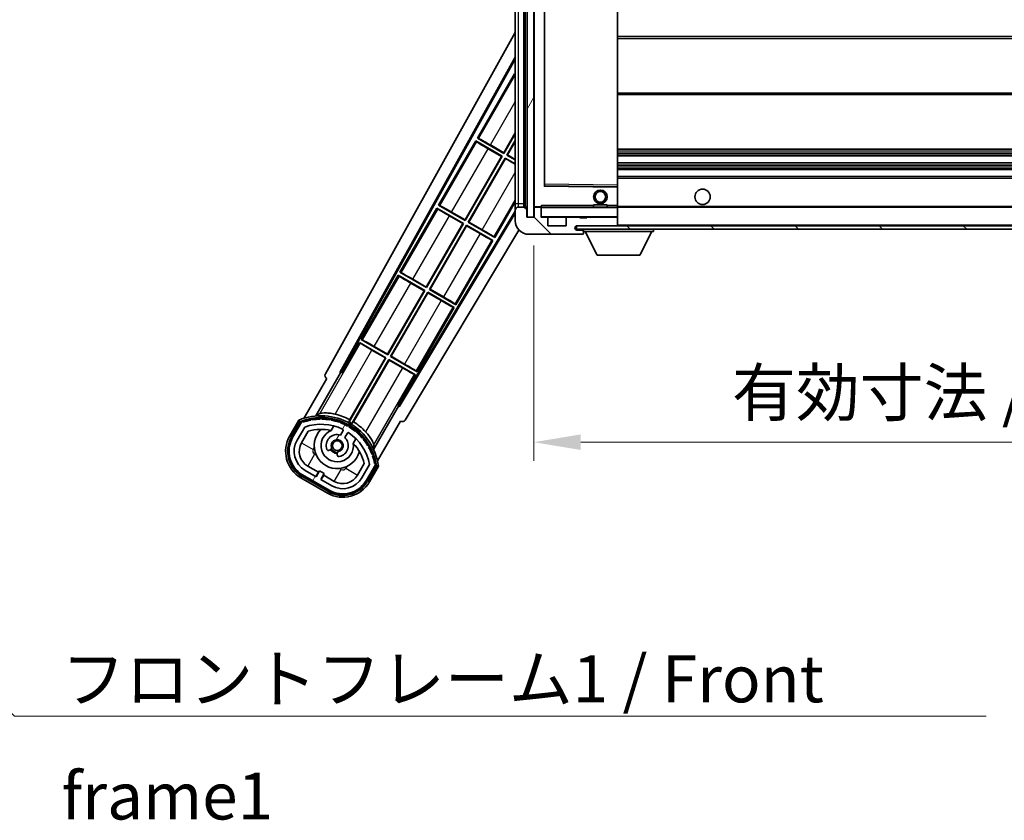
# Model space of a CAD drawing. Units: millimetres. Extents: x 0 to 10823, y 0 to 1686.
# Drawn here: x 3438 to 3727, y 936 to 1170 of the extents above; entities that cross this region are included whole.
import ezdxf

# ---------------------------------------------------------------- set-up
doc = ezdxf.new("R2010")
doc.units = ezdxf.units.MM
doc.header["$LTSCALE"] = 6
doc.layers.get('Defpoints').update_dxf_attribs({"lineweight": 25})
for name, color, linetype, lineweight in [('Dimension (ISO)', 7, 'Continuous', 18), ('Hatch (ISO)', 1, 'Continuous', 18), ('Symbol (ISO)', 7, 'Continuous', 18), ('Visible (ISO)', 7, 'Continuous', 35), ('Visible Narrow (ISO)', 7, 'Continuous', 25)]:
    doc.layers.add(name, color=color, linetype=linetype, lineweight=lineweight)
doc.styles.add('Note Text (TK)', font='txt')
doc.dimstyles.new('Default - Method 1b (TK)', dxfattribs={"dimscale": 6, "dimtxt": 2.5, "dimasz": 2.5, "dimexe": 1, "dimexo": 1.5, "dimgap": 1, "dimtad": 1, "dimtoh": 1, "dimrnd": 1e-08, "dimdsep": 46, "dimtxsty": 'Note Text (TK)', "dimcen": 0.09, "dimdle": 5, "dimclrd": 100, "dimclre": 100, "dimclrt": 7, "dimadec": 1, "dimazin": 1, "dimtfac": 1, "dimtmove": 0, "dimatfit": 3, "dimfxl": 1, "dimtolj": 1, "dimlwd": -1, "dimlwe": -1, "dimarcsym": 0})
doc.dimstyles.new('Default - Method 1b (TK)$7', dxfattribs={"dimscale": 6, "dimtxt": 2.5, "dimasz": 2.5, "dimexe": 1, "dimexo": 1.5, "dimgap": 1, "dimtad": 1, "dimtoh": 1, "dimrnd": 1e-08, "dimdsep": 46, "dimtxsty": 'Note Text (TK)', "dimcen": 0.09, "dimdle": 5, "dimclrd": 100, "dimclre": 100, "dimclrt": 7, "dimadec": 1, "dimazin": 1, "dimtfac": 1, "dimtmove": 0, "dimatfit": 3, "dimfxl": 1, "dimtolj": 1, "dimlwd": -1, "dimlwe": -1, "dimarcsym": 0})
pattern_1 = [(135.0002, (2276.25, -44), (-12.3478, -12.3479), [])]
pattern_2 = [(60, (2276.25, -44), (-15.12297, 8.73126), [])]

# ---------------------------------------------------------------- blocks, each defined once
blk = doc.blocks.new('*D73')
at = {"layer": 'Defpoints', "color": 0}
for p in [(3589.34, 1112.46), (3914.34, 1112.56), (3914.34, 1046.46)]:
    blk.add_point(p, dxfattribs=at)
at = {"layer": 'Dimension (ISO)', "color": 100}
for p, q in [((3589.34, 1104.21), (3589.34, 1040.96)), ((3914.34, 1104.31), (3914.34, 1040.96)), ((3603.09, 1046.46), (3900.59, 1046.46))]:
    blk.add_line(p, q, dxfattribs=at)
for points in [[(3603.09, 1048.75), (3603.09, 1044.17), (3589.34, 1046.46)], [(3900.59, 1048.75), (3900.59, 1044.17), (3914.34, 1046.46)]]:
    blk.add_solid(points, dxfattribs=at)
at = {"layer": 'Dimension (ISO)', "color": 7, "insert": (3647.47, 1061.02), "char_height": 13.75, "attachment_point": 4, "style": 'Note Text (TK)'}
blk.add_mtext('\\A1;\\fＭＳ Ｐゴシック|b0|i0;\\H13.7500;有効寸法 / Max dim. 325', dxfattribs=at)

msp = doc.modelspace()

# ---------------------------------------------------------------- hatches: boundary and pattern name
at = {"layer": 'Hatch (ISO)'}
h = msp.add_hatch(dxfattribs=at)
h.set_pattern_fill('ANSI31', color=256, scale=139.7, angle=14.999978, style=0)
h.set_pattern_definition(pattern_2)
h.paths.add_polyline_path([(3589.3441, 1301.4578), (3587.3441, 1301.4578), (3587.3441, 1112.4578), (3589.3441, 1112.4578)])
h = msp.add_hatch(dxfattribs=at)
h.set_pattern_fill('ANSI31', color=256, scale=139.7, angle=90.00021, style=0)
h.set_pattern_definition(pattern_1)
edge = h.paths.add_edge_path()
edge.add_line((3916.3441, 1114.7078), (3921.3441, 1114.7078))
edge.add_ellipse((3921.3441, 1114.2078), major_axis=(0, 0.5), ratio=1, start_angle=270, end_angle=360, ccw=False)
edge.add_line((3921.8441, 1114.2078), (3921.8441, 1110.4578))
edge.add_ellipse((3921.3441, 1110.4578), major_axis=(0.5, 0), ratio=1, start_angle=270, end_angle=360, ccw=False)
edge.add_line((3921.3441, 1109.9578), (3920.8441, 1109.9578))
edge.add_line((3920.8441, 1109.9578), (3914.2441, 1109.9578))
edge.add_line((3914.2441, 1109.9578), (3907.7441, 1109.9578))
edge.add_line((3907.7441, 1109.9578), (3901.8441, 1109.9578))
edge.add_line((3901.8441, 1109.9578), (3613.5441, 1109.9578))
edge.add_line((3613.5441, 1109.9578), (3601.9691, 1109.9578))
edge.add_line((3601.9691, 1109.9578), (3601.8441, 1109.9578))
edge.add_line((3601.8441, 1109.9578), (3601.8441, 1109.9452))
edge.add_line((3601.8441, 1109.9452), (3601.8441, 1108.9578))
edge.add_line((3601.8441, 1108.9578), (3921.3441, 1108.9578))
edge.add_ellipse((3921.3441, 1110.4578), major_axis=(0, -1.5), ratio=1, start_angle=0, end_angle=90)
edge.add_line((3922.8441, 1110.4578), (3922.8441, 1114.2078))
edge.add_ellipse((3921.3441, 1114.2078), major_axis=(1.5, 0), ratio=1, start_angle=0, end_angle=90)
edge.add_line((3921.3441, 1115.7078), (3916.3441, 1115.7078))
edge.add_line((3916.3441, 1115.7078), (3916.3441, 1114.7078))
h = msp.add_hatch(dxfattribs=at)
h.set_pattern_fill('ANSI31', color=256, scale=139.7, angle=90.00021, style=0)
h.set_pattern_definition(pattern_1)
edge = h.paths.add_edge_path()
edge.add_ellipse((3591.1441, 1115.1578), major_axis=(0.3, 0), ratio=1, start_angle=0, end_angle=90)
edge.add_line((3591.1441, 1115.4578), (3589.7441, 1115.4578))
edge.add_ellipse((3589.7441, 1115.1578), major_axis=(0, 0.3), ratio=1, start_angle=0, end_angle=90)
edge.add_line((3589.4441, 1115.1578), (3589.4441, 1112.4578))
edge.add_line((3589.4441, 1112.4578), (3589.3441, 1112.4578))
edge.add_line((3589.3441, 1112.4578), (3587.3441, 1112.4578))
edge.add_line((3587.3441, 1112.4578), (3587.2441, 1112.4578))
edge.add_line((3587.2441, 1112.4578), (3587.2441, 1115.1578))
edge.add_ellipse((3586.9441, 1115.1578), major_axis=(0.3, 0), ratio=1, start_angle=0, end_angle=90)
edge.add_line((3586.9441, 1115.4578), (3584.8441, 1115.4578))
edge.add_ellipse((3584.8441, 1114.4578), major_axis=(0, 1), ratio=1, start_angle=0, end_angle=90)
edge.add_line((3583.8441, 1114.4578), (3583.8441, 1111.4578))
edge.add_ellipse((3587.8441, 1111.4578), major_axis=(-4, 0), ratio=1, start_angle=0, end_angle=90)
edge.add_line((3587.8441, 1107.4578), (3603.5441, 1107.4578))
edge.add_ellipse((3603.5441, 1107.7578), major_axis=(0, -0.3), ratio=1, start_angle=0, end_angle=90)
edge.add_line((3603.8441, 1107.7578), (3603.8441, 1108.2078))
edge.add_ellipse((3603.3441, 1108.2078), major_axis=(0.5, 0), ratio=1, start_angle=0, end_angle=90)
edge.add_line((3603.3441, 1108.7078), (3601.9691, 1108.7078))
edge.add_ellipse((3601.9691, 1109.3328), major_axis=(0, -0.625), ratio=1, start_angle=191.536959, end_angle=360, ccw=False)
edge.add_ellipse((3601.9691, 1109.3328), major_axis=(-0.125, 0.6124), ratio=1, start_angle=348.463041, end_angle=360, ccw=False)
edge.add_line((3601.9691, 1109.9578), (3613.5441, 1109.9578))
edge.add_ellipse((3613.5441, 1110.2578), major_axis=(0, -0.3), ratio=1, start_angle=0, end_angle=90)
edge.add_line((3613.8441, 1110.2578), (3613.8441, 1112.1578))
edge.add_ellipse((3613.5441, 1112.1578), major_axis=(0.3, 0), ratio=1, start_angle=0, end_angle=90)
edge.add_line((3613.5441, 1112.4578), (3604.8441, 1112.4578))
edge.add_line((3604.8441, 1112.4578), (3604.8441, 1112.2578))
edge.add_line((3604.8441, 1112.2578), (3602.8441, 1112.2578))
edge.add_line((3602.8441, 1112.2578), (3602.8441, 1112.4578))
edge.add_line((3602.8441, 1112.4578), (3599.1441, 1112.4578))
edge.add_ellipse((3599.1441, 1112.1578), major_axis=(0, 0.3), ratio=1, start_angle=0, end_angle=90)
edge.add_line((3598.8441, 1112.1578), (3598.8441, 1109.9578))
edge.add_line((3598.8441, 1109.9578), (3593.4441, 1109.9578))
edge.add_line((3593.4441, 1109.9578), (3593.4441, 1112.1578))
edge.add_ellipse((3593.1441, 1112.1578), major_axis=(0.3, 0), ratio=1, start_angle=0, end_angle=90)
edge.add_line((3593.1441, 1112.4578), (3591.4441, 1112.4578))
edge.add_line((3591.4441, 1112.4578), (3591.4441, 1115.1578))
h = msp.add_hatch(dxfattribs=at)
h.set_pattern_fill('ANSI31', color=256, scale=139.7, angle=14.999978, style=0)
h.set_pattern_definition(pattern_2)
edge = h.paths.add_edge_path()
edge.add_ellipse((3521.3549, 1052.2534), major_axis=(0.2167, 0.0771), ratio=1, start_angle=0, end_angle=138.033033)
edge.add_line((3521.1423, 1052.3409), (3518.5188, 1047.7969))
edge.add_ellipse((3525.447, 1043.7969), major_axis=(-6.9282, 4), ratio=1, start_angle=0, end_angle=90)
edge.add_line((3521.447, 1036.8687), (3529.2412, 1032.3687))
edge.add_ellipse((3533.2412, 1039.2969), major_axis=(-4, -6.9282), ratio=1, start_angle=0, end_angle=90)
edge.add_line((3540.1694, 1035.2969), (3542.7929, 1039.8409))
edge.add_ellipse((3542.6107, 1039.9813), major_axis=(0.1822, -0.1404), ratio=1, start_angle=0, end_angle=138.033033)
edge.add_ellipse((3526.8341, 1037.1995), major_axis=(15.7351, 3.0081), ratio=1, start_angle=0, end_angle=8.354789)
edge.add_ellipse((3541.888, 1042.6787), major_axis=(0.0771, -0.2167), ratio=1, start_angle=0, end_angle=180.822606)
edge.add_ellipse((3526.8341, 1037.1995), major_axis=(14.9737, 5.6947), ratio=1, start_angle=0, end_angle=8.354789)
edge.add_ellipse((3540.7078, 1045.2095), major_axis=(0.1136, -0.2), ratio=1, start_angle=0, end_angle=180.822606)
edge.add_ellipse((3526.8341, 1037.1995), major_axis=(13.7573, 8.2084), ratio=1, start_angle=0, end_angle=8.354789)
edge.add_ellipse((3539.1061, 1047.497), major_axis=(0.1466, -0.1772), ratio=1, start_angle=0, end_angle=180.822606)
edge.add_ellipse((3526.8341, 1037.1995), major_axis=(12.1229, 10.4726), ratio=1, start_angle=0, end_angle=8.354789)
edge.add_ellipse((3537.1316, 1049.4715), major_axis=(0.1751, -0.1491), ratio=1, start_angle=0, end_angle=180.822606)
edge.add_ellipse((3526.8341, 1037.1995), major_axis=(10.1202, 12.4186), ratio=1, start_angle=0, end_angle=8.354789)
edge.add_ellipse((3534.8441, 1051.0732), major_axis=(0.1984, -0.1164), ratio=1, start_angle=0, end_angle=180.822606)
edge.add_ellipse((3526.8341, 1037.1995), major_axis=(7.81, 13.9873), ratio=1, start_angle=0, end_angle=8.354789)
edge.add_ellipse((3532.3133, 1052.2534), major_axis=(0.2156, -0.0802), ratio=1, start_angle=0, end_angle=180.822606)
edge.add_ellipse((3526.8341, 1037.1995), major_axis=(5.2625, 15.131), ratio=1, start_angle=0, end_angle=8.354789)
edge.add_ellipse((3529.6159, 1052.9761), major_axis=(0.2262, -0.0416), ratio=1, start_angle=0, end_angle=180.822606)
edge.add_ellipse((3526.8341, 1037.1995), major_axis=(2.5551, 15.8149), ratio=1, start_angle=0, end_angle=8.354789)
edge.add_ellipse((3526.8341, 1053.2195), major_axis=(0.23, -0.0017), ratio=1, start_angle=0, end_angle=180.822606)
edge.add_ellipse((3526.8341, 1037.1995), major_axis=(-0.23, 16.0183), ratio=1, start_angle=0, end_angle=8.354789)
edge.add_ellipse((3524.0523, 1052.9761), major_axis=(0.2268, 0.0383), ratio=1, start_angle=0, end_angle=180.822606)
edge.add_ellipse((3526.8341, 1037.1995), major_axis=(-3.0081, 15.7351), ratio=1, start_angle=0, end_angle=8.354789)
edge = h.paths.add_edge_path(flags=0)
edge.add_line((3541.0993, 1039.9076), (3538.8704, 1036.0469))
edge.add_ellipse((3533.2412, 1039.2969), major_axis=(5.6292, -3.25), ratio=1, start_angle=270, end_angle=360, ccw=False)
edge.add_line((3529.9912, 1033.6678), (3526.7436, 1035.5428))
edge.add_line((3526.7436, 1035.5428), (3527.7436, 1037.2748))
edge.add_line((3527.7436, 1037.2748), (3526.4446, 1038.0248))
edge.add_line((3526.4446, 1038.0248), (3525.4446, 1036.2928))
edge.add_line((3525.4446, 1036.2928), (3522.197, 1038.1678))
edge.add_ellipse((3525.447, 1043.7969), major_axis=(-3.25, -5.6292), ratio=1, start_angle=270, end_angle=360, ccw=False)
edge.add_line((3519.8178, 1047.0469), (3522.0468, 1050.9076))
edge.add_ellipse((3526.8341, 1037.1995), major_axis=(-4.7873, 13.7081), ratio=1, start_angle=314.767469, end_angle=360, ccw=False)
edge.add_ellipse((3533.0855, 1050.0273), major_axis=(0.1095, 0.2247), ratio=1, start_angle=265.981585, end_angle=360, ccw=False)
edge.add_line((3533.302, 1049.9023), (3532.5257, 1048.5577))
edge.add_ellipse((3531.5941, 1045.4441), major_axis=(0.9316, 3.1136), ratio=1, start_angle=0, end_angle=126.181955)
edge.add_ellipse((3529.0022, 1044.525), major_axis=(-0.4712, -0.1671), ratio=1, start_angle=0, end_angle=100.475682)
edge.add_line((3529.2522, 1044.092), (3529.6943, 1044.3472))
edge.add_ellipse((3529.4443, 1044.7802), major_axis=(0.25, -0.433), ratio=1, start_angle=0, end_angle=77.160412)
edge.add_ellipse((3531.5941, 1045.4441), major_axis=(-1.6721, -0.5163), ratio=1, start_angle=85.679177, end_angle=360, ccw=False)
edge.add_ellipse((3532.0941, 1043.2503), major_axis=(-0.1111, 0.4875), ratio=1, start_angle=0, end_angle=77.160412)
edge.add_line((3531.5941, 1043.2503), (3531.5941, 1042.7399))
edge.add_ellipse((3532.0941, 1042.7399), major_axis=(-0.5, 0), ratio=1, start_angle=0, end_angle=100.475682)
edge.add_ellipse((3531.5941, 1045.4441), major_axis=(0.5909, -3.1958), ratio=1, start_angle=0, end_angle=126.181955)
edge.add_line((3533.8248, 1047.8077), (3534.6011, 1049.1523))
edge.add_ellipse((3534.8176, 1049.0273), major_axis=(-0.2165, 0.125), ratio=1, start_angle=265.981585, end_angle=360, ccw=False)
edge.add_ellipse((3526.8341, 1037.1995), major_axis=(8.1233, 12.035), ratio=1, start_angle=314.767469, end_angle=360, ccw=False)

# ---------------------------------------------------------------- linework, layer by layer
at = {"layer": 'Visible (ISO)'}
for p, q in [((3587.3441, 1301.4578), (3587.3441, 1112.4578)), ((3589.3441, 1112.4578), (3589.3441, 1301.4578)), ((3586.3441, 1115.4578), (3586.3441, 1298.4578)), ((3586.6441, 1298.4578), (3586.6441, 1115.4578)), ((3589.4441, 1298.3578), (3589.4441, 1115.5578)), ((3583.8441, 1297.4578), (3583.8441, 1116.4578)), ((3592.4441, 1121.8062), (3592.4441, 1292.1094)), ((3613.8441, 1121.8595), (3613.8441, 1292.0561)), ((3528.1292, 1066.4742), (3583.8441, 1166.6619)), ((3613.8441, 1165.4578), (3914.3441, 1165.4578)), ((3532.3855, 1066.9265), (3583.8441, 1159.4604)), ((3532.7996, 1067.041), (3583.8441, 1158.8304)), ((3583.6169, 1154.5501), (3572.7419, 1135.7141)), ((3583.6169, 1154.5501), (3583.8441, 1154.4189)), ((3583.8441, 1154.3506), (3583.6169, 1154.5501)), ((3613.8441, 1148.4578), (3914.3441, 1148.4578)), ((3580.4882, 1131.3929), (3583.8441, 1137.2055)), ((3583.8441, 1136.9437), (3580.5361, 1131.2141)), ((3572.2419, 1134.848), (3561.3669, 1116.012)), ((3572.2419, 1134.848), (3580.0361, 1130.348)), ((3572.4999, 1134.6215), (3572.2419, 1134.848)), ((3572.7419, 1135.7141), (3573.067, 1135.6039)), ((3580.5361, 1131.2141), (3572.7419, 1135.7141)), ((3576.5498, 1133.6667), (3580.4882, 1131.3929)), ((3581.4021, 1130.7141), (3583.8441, 1134.9437)), ((3583.8441, 1134.6819), (3581.5809, 1130.762)), ((3569.1132, 1111.6908), (3579.8573, 1130.3001)), ((3580.0361, 1130.348), (3569.1611, 1111.512)), ((3579.8573, 1130.3001), (3575.9189, 1132.5739)), ((3579.8573, 1130.3001), (3580.0361, 1130.348)), ((3580.4882, 1131.3929), (3580.5361, 1131.2141)), ((3581.5809, 1130.762), (3581.4021, 1130.7141)), ((3583.8441, 1129.3042), (3581.4021, 1130.7141)), ((3581.5809, 1130.762), (3583.8441, 1129.4554)), ((3613.8441, 1132.4578), (3914.3441, 1132.4578)), ((3613.8441, 1130.4578), (3914.3441, 1130.4578)), ((3570.0271, 1111.012), (3580.9021, 1129.848)), ((3580.95, 1129.6692), (3570.2059, 1111.0599)), ((3580.9021, 1129.848), (3583.8441, 1128.1495)), ((3580.95, 1129.6692), (3580.9021, 1129.848)), ((3583.8441, 1127.9983), (3580.95, 1129.6692)), ((3613.8441, 1128.4578), (3914.3441, 1128.4578)), ((3613.8441, 1126.4578), (3914.3441, 1126.4578)), ((3613.8441, 1124.4578), (3914.3441, 1124.4578)), ((3613.7457, 1121.3594), (3592.5425, 1121.7062)), ((3613.8441, 1121.2594), (3613.8441, 1121.8595)), ((3613.8441, 1115.9578), (3613.8441, 1121.2594)), ((3561.3669, 1116.012), (3561.692, 1115.9018)), ((3569.1611, 1111.512), (3561.3669, 1116.012)), ((3577.8213, 1106.512), (3583.8441, 1116.9437)), ((3583.8441, 1116.4578), (3583.8441, 1114.4578)), ((3591.4441, 1115.6261), (3591.4441, 1115.3578)), ((3606.8441, 1116.1578), (3610.8441, 1116.1578)), ((3606.8441, 1115.4578), (3606.8441, 1116.1578)), ((3610.8441, 1115.4578), (3610.8441, 1116.1578)), ((3613.8441, 1115.3578), (3613.8441, 1115.9578)), ((3583.8441, 1114.2975), (3549.6949, 1057.2865)), ((3583.8441, 1113.7016), (3549.8027, 1056.8706)), ((3560.8669, 1115.146), (3549.9919, 1096.3099)), ((3560.8669, 1115.146), (3568.6611, 1110.646)), ((3561.1249, 1114.9194), (3560.8669, 1115.146)), ((3568.4823, 1110.598), (3564.5439, 1112.8718)), ((3565.1748, 1113.9646), (3569.1132, 1111.6908)), ((3583.8441, 1114.4578), (3583.8441, 1111.4578)), ((3586.9441, 1115.4578), (3584.8441, 1115.4578)), ((3587.2441, 1112.4578), (3587.2441, 1115.1578)), ((3589.4441, 1115.1578), (3589.4441, 1112.4578)), ((3589.5441, 1115.4578), (3589.7441, 1115.4578)), ((3591.1441, 1115.4578), (3589.7441, 1115.4578)), ((3591.1441, 1115.4578), (3591.4441, 1115.4578)), ((3591.4441, 1115.3578), (3591.4441, 1115.1578)), ((3591.4441, 1112.4578), (3591.4441, 1115.1578)), ((3613.7441, 1115.4578), (3591.5441, 1115.4578)), ((3613.8441, 1115.4578), (3901.8441, 1115.4578)), ((3613.8441, 1112.5578), (3613.8441, 1115.3578)), ((3557.7382, 1091.9887), (3568.4823, 1110.598)), ((3568.6611, 1110.646), (3557.7861, 1091.8099)), ((3558.6521, 1091.3099), (3569.5271, 1110.146)), ((3569.575, 1109.9671), (3558.8309, 1091.3578)), ((3568.4823, 1110.598), (3568.6611, 1110.646)), ((3569.1132, 1111.6908), (3569.1611, 1111.512)), ((3569.5271, 1110.146), (3577.3213, 1105.646)), ((3569.575, 1109.9671), (3569.5271, 1110.146)), ((3573.5134, 1107.6933), (3569.575, 1109.9671)), ((3570.2059, 1111.0599), (3570.0271, 1111.012)), ((3577.8213, 1106.512), (3570.0271, 1111.012)), ((3570.2059, 1111.0599), (3574.1443, 1108.7861)), ((3589.4441, 1112.4578), (3587.2441, 1112.4578)), ((3587.3441, 1112.4578), (3589.3441, 1112.4578)), ((3593.1441, 1112.4578), (3591.4441, 1112.4578)), ((3593.1441, 1112.4578), (3599.1441, 1112.4578)), ((3593.4441, 1109.9578), (3593.4441, 1112.1578)), ((3598.8441, 1109.9578), (3593.4441, 1109.9578)), ((3598.8441, 1112.1578), (3598.8441, 1109.9578)), ((3602.8441, 1112.4578), (3599.1441, 1112.4578)), ((3921.3441, 1109.9578), (3601.8441, 1109.9578)), ((3601.8441, 1109.9578), (3601.8441, 1108.9578)), ((3601.9691, 1109.9578), (3613.5441, 1109.9578)), ((3602.8441, 1112.2578), (3602.8441, 1112.4578)), ((3602.8441, 1112.4578), (3604.8441, 1112.4578)), ((3604.8441, 1112.2578), (3602.8441, 1112.2578)), ((3613.5441, 1112.4578), (3604.8441, 1112.4578)), ((3604.8441, 1112.4578), (3604.8441, 1112.2578)), ((3613.5441, 1112.4578), (3613.7441, 1112.4578)), ((3613.8441, 1112.1578), (3613.8441, 1112.5578)), ((3613.8441, 1110.2578), (3613.8441, 1112.1578)), ((3613.8441, 1110.0578), (3613.8441, 1110.2578)), ((3584.9353, 1108.7121), (3551.5392, 1052.9584)), ((3587.8441, 1107.4578), (3603.5441, 1107.4578)), ((3601.8441, 1108.9578), (3921.3441, 1108.9578)), ((3603.3441, 1108.7078), (3601.9691, 1108.7078)), ((3603.8441, 1108.7078), (3603.3441, 1108.7078)), ((3603.5941, 1107.4578), (3603.5441, 1107.4578)), ((3603.8441, 1108.9578), (3603.8441, 1108.2578)), ((3603.8441, 1108.2078), (3603.8441, 1108.2578)), ((3603.8441, 1108.2578), (3624.4441, 1108.2578)), ((3603.8441, 1107.7578), (3603.8441, 1108.2078)), ((3603.8441, 1107.7578), (3603.8441, 1107.7078)), ((3607.8941, 1101.3578), (3604.3441, 1108.2578)), ((3620.3941, 1101.3578), (3623.9441, 1108.2578)), ((3624.4441, 1108.9578), (3624.4441, 1108.2578)), ((3566.4463, 1086.8099), (3577.3213, 1105.646)), ((3577.3213, 1105.646), (3576.9962, 1105.7561)), ((3577.5633, 1106.7385), (3577.8213, 1106.512)), ((3607.8941, 1101.3578), (3620.3941, 1101.3578)), ((3549.4919, 1095.4439), (3538.6169, 1076.6078)), ((3549.4919, 1095.4439), (3557.2861, 1090.9439)), ((3549.7499, 1095.2174), (3549.4919, 1095.4439)), ((3549.9919, 1096.3099), (3550.317, 1096.1997)), ((3557.7861, 1091.8099), (3549.9919, 1096.3099)), ((3557.1073, 1090.896), (3553.1689, 1093.1698)), ((3553.7998, 1094.2625), (3557.7382, 1091.9887)), ((3546.3632, 1072.2867), (3557.1073, 1090.896)), ((3557.2861, 1090.9439), (3546.4111, 1072.1078)), ((3547.2771, 1071.6078), (3558.1521, 1090.4439)), ((3558.2, 1090.2651), (3547.4559, 1071.6558)), ((3557.1073, 1090.896), (3557.2861, 1090.9439)), ((3557.7382, 1091.9887), (3557.7861, 1091.8099)), ((3558.1521, 1090.4439), (3565.9463, 1085.9439)), ((3558.2, 1090.2651), (3558.1521, 1090.4439)), ((3562.1384, 1087.9913), (3558.2, 1090.2651)), ((3558.8309, 1091.3578), (3558.6521, 1091.3099)), ((3566.4463, 1086.8099), (3558.6521, 1091.3099)), ((3558.8309, 1091.3578), (3562.7693, 1089.084)), ((3566.1883, 1087.0364), (3566.4463, 1086.8099)), ((3555.0713, 1067.1078), (3565.9463, 1085.9439)), ((3565.9463, 1085.9439), (3565.6212, 1086.0541)), ((3538.1169, 1075.7418), (3533.02, 1066.9137)), ((3538.1169, 1075.7418), (3545.9111, 1071.2418)), ((3538.3749, 1075.5153), (3538.1169, 1075.7418)), ((3538.6169, 1076.6078), (3538.942, 1076.4977)), ((3546.4111, 1072.1078), (3538.6169, 1076.6078)), ((3545.7323, 1071.1939), (3541.7939, 1073.4677)), ((3542.4248, 1074.5605), (3546.3632, 1072.2867)), ((3546.3632, 1072.2867), (3546.4111, 1072.1078)), ((3545.9111, 1071.2418), (3535.0606, 1052.4482)), ((3535.2734, 1053.0786), (3545.7323, 1071.1939)), ((3535.9266, 1051.9482), (3546.7771, 1070.7418)), ((3546.825, 1070.563), (3536.3661, 1052.4476)), ((3545.7323, 1071.1939), (3545.9111, 1071.2418)), ((3546.7771, 1070.7418), (3554.5713, 1066.2418)), ((3546.825, 1070.563), (3546.7771, 1070.7418)), ((3550.7634, 1068.2892), (3546.825, 1070.563)), ((3547.4559, 1071.6558), (3547.2771, 1071.6078)), ((3555.0713, 1067.1078), (3547.2771, 1071.6078)), ((3547.4559, 1071.6558), (3551.3943, 1069.382)), ((3525.2972, 1054.15), (3532.6017, 1066.8016)), ((3532.3855, 1066.9265), (3532.7996, 1067.041)), ((3532.6017, 1066.8016), (3532.3855, 1066.9265)), ((3533.02, 1066.9137), (3532.6017, 1066.8016)), ((3533.02, 1066.9137), (3532.7996, 1067.041)), ((3554.8133, 1067.3344), (3555.0713, 1067.1078)), ((3528.5188, 1065.1175), (3521.7844, 1053.4531)), ((3528.5188, 1065.1175), (3528.5017, 1065.1273)), ((3549.4744, 1057.4137), (3554.5713, 1066.2418)), ((3554.5713, 1066.2418), (3554.2462, 1066.352)), ((3549.5865, 1056.9954), (3542.2821, 1044.3438)), ((3549.5865, 1056.9954), (3549.4744, 1057.4137)), ((3549.6949, 1057.2865), (3549.4744, 1057.4137)), ((3549.8027, 1056.8706), (3549.5865, 1056.9954)), ((3549.8027, 1056.8706), (3549.6949, 1057.2865)), ((3520.3252, 1052.9257), (3517.6528, 1048.2969)), ((3518.3456, 1047.8969), (3520.9634, 1052.4312)), ((3521.1423, 1052.3409), (3518.5188, 1047.7969)), ((3543.435, 1040.9531), (3550.1694, 1052.6175)), ((3550.1865, 1052.6076), (3550.1694, 1052.6175)), ((3519.8178, 1047.0469), (3522.0468, 1050.9076)), ((3521.1169, 1046.2969), (3523.0586, 1049.6601)), ((3529.8206, 1049.8723), (3530.6002, 1051.2226)), ((3533.302, 1049.9023), (3532.5257, 1048.5577)), ((3533.8248, 1047.8077), (3534.6011, 1049.1523)), ((3537.0954, 1047.4726), (3536.3158, 1046.1223)), ((3529.2522, 1044.092), (3529.6943, 1044.3472)), ((3531.5941, 1043.2503), (3531.5941, 1042.7399)), ((3525.4446, 1036.2928), (3522.197, 1038.1678)), ((3526.0647, 1037.6668), (3522.947, 1039.4668)), ((3525.3147, 1036.3678), (3526.0647, 1037.6668)), ((3526.4446, 1038.0248), (3525.4446, 1036.2928)), ((3526.0647, 1037.6668), (3526.1946, 1037.5918)), ((3527.7436, 1037.2748), (3526.4446, 1038.0248)), ((3539.513, 1040.1601), (3537.5713, 1036.7969)), ((3541.0993, 1039.9076), (3538.8704, 1036.0469)), ((3540.1694, 1035.2969), (3542.7929, 1039.8409)), ((3542.9605, 1039.7312), (3540.3426, 1035.1969)), ((3541.0354, 1034.7969), (3543.7079, 1039.4257)), ((3520.947, 1036.0027), (3528.7412, 1031.5027)), ((3529.1412, 1032.1955), (3521.347, 1036.6955)), ((3521.447, 1036.8687), (3529.2412, 1032.3687)), ((3526.7436, 1035.5428), (3527.7436, 1037.2748)), ((3529.9912, 1033.6678), (3526.7436, 1035.5428)), ((3527.6235, 1036.7668), (3526.8735, 1035.4678)), ((3527.4936, 1036.8418), (3527.6235, 1036.7668)), ((3530.7412, 1034.9668), (3527.6235, 1036.7668))]:
    msp.add_line(p, q, dxfattribs=at)
for centre, radius in [((3608.8441, 1118.4578), 2), ((3608.8441, 1118.4578), 1.5706), ((3638.8441, 1118.4578), 2.25), ((3531.5941, 1045.4441), 1.42)]:
    msp.add_circle(centre, radius, dxfattribs=at)
for centre, radius, start, end in [((3592.5441, 1121.8062), 0.1, 180, 269.063003), ((3613.7441, 1121.2594), 0.1, 0, 89.063003), ((3584.8441, 1114.4578), 1, 90, 180), ((3586.9441, 1115.1578), 0.3, 0, 90), ((3589.5441, 1115.5578), 0.1, 180, 270), ((3589.7441, 1115.1578), 0.3, 90, 180), ((3591.1441, 1115.1578), 0.3, 0, 90), ((3591.5441, 1115.3578), 0.1, 90, 180), ((3613.7441, 1115.3578), 0.1, 0, 90), ((3587.8441, 1111.4578), 4, 180, 270), ((3591.5441, 1112.5578), 0.1, 180, 270), ((3593.1441, 1112.1578), 0.3, 0, 90), ((3599.1441, 1112.1578), 0.3, 90, 180), ((3601.9691, 1109.3328), 0.625, 90, 270), ((3613.5441, 1112.1578), 0.3, 0, 90), ((3613.5441, 1110.2578), 0.3, 270, 0), ((3613.7441, 1112.5578), 0.1, 270, 0), ((3613.7441, 1110.0578), 0.1, 270, 0), ((3603.3441, 1108.2078), 0.5, 0, 90), ((3603.5441, 1107.7578), 0.3, 270, 0), ((3603.5941, 1107.7078), 0.25, 270, 0), ((3526.8341, 1037.1995), 17.02, 7.515889, 112.484111), ((3521.3549, 1052.2534), 0.43, 47.03913, 155.572296), ((3521.3549, 1052.2534), 0.23, 19.588697, 157.62173), ((3526.8341, 1037.1995), 16.02, 100.822606, 109.177394), ((3526.8341, 1037.1995), 16.22, 101.353039, 108.646961), ((3524.0523, 1052.9761), 0.43, 37.03913, 162.96087), ((3524.0523, 1052.9761), 0.23, 9.588697, 190.411303), ((3526.8341, 1037.1995), 16.02, 90.822606, 99.177394), ((3526.8341, 1037.1995), 16.22, 91.353039, 98.646961), ((3526.8341, 1053.2195), 0.43, 27.03913, 152.96087), ((3526.8341, 1053.2195), 0.23, 359.588697, 180.411303), ((3526.8341, 1037.1995), 16.02, 80.822606, 89.177394), ((3526.8341, 1037.1995), 16.22, 81.353039, 88.646961), ((3529.6159, 1052.9761), 0.43, 17.03913, 142.96087), ((3529.6159, 1052.9761), 0.23, 349.588697, 170.411303), ((3526.8341, 1037.1995), 16.02, 70.822606, 79.177394), ((3526.8341, 1037.1995), 16.22, 71.353039, 78.646961), ((3526.8341, 1037.1995), 17.9824, 62.010639, 76.73688), ((3532.3133, 1052.2534), 0.43, 7.03913, 132.96087), ((3532.3133, 1052.2534), 0.23, 339.588697, 160.411303), ((3526.8341, 1037.1995), 16.02, 60.822606, 69.177394), ((3526.8341, 1037.1995), 16.22, 61.353039, 68.646961), ((3526.8341, 1037.1995), 17.3262, 58.346328, 61.653672), ((3526.8341, 1037.1995), 17.9824, 43.26312, 57.989361), ((3526.8341, 1037.1995), 14.52, 64.018415, 109.250946), ((3526.8341, 1037.1995), 13.02, 76.73936, 106.856784), ((3531.5941, 1045.4441), 6.75, 134.970424, 345.029576), ((3531.5941, 1045.4441), 4.75, 111.477916, 8.522084), ((3526.8341, 1037.1995), 13.02, 76.584325, 76.73936), ((3533.0855, 1050.0273), 0.25, 330, 64.018415), ((3534.8176, 1049.0273), 0.25, 55.981585, 150), ((3534.8441, 1051.0732), 0.43, 357.03913, 122.96087), ((3534.8441, 1051.0732), 0.23, 329.588697, 150.411303), ((3526.8341, 1037.1995), 14.52, 10.749054, 55.981585), ((3526.8341, 1037.1995), 16.02, 50.822606, 59.177394), ((3526.8341, 1037.1995), 16.22, 51.353039, 58.646961), ((3537.1316, 1049.4715), 0.23, 319.588697, 140.411303), ((3537.1316, 1049.4715), 0.43, 347.03913, 112.96087), ((3526.8341, 1037.1995), 16.02, 40.822606, 49.177394), ((3526.8341, 1037.1995), 16.22, 41.353039, 48.646961), ((3525.447, 1043.7969), 9, 150, 240), ((3525.447, 1043.7969), 8.2, 150, 240), ((3525.447, 1043.7969), 8, 150, 240), ((3525.447, 1043.7969), 6.5, 150, 240), ((3525.447, 1043.7969), 5, 150, 240), ((3531.5941, 1045.4441), 3.25, 73.342364, 199.524318), ((3531.5941, 1045.4441), 1.75, 282.839588, 197.160412), ((3531.5941, 1045.4441), 3.25, 280.475682, 46.657636), ((3539.1061, 1047.497), 0.23, 309.588697, 130.411303), ((3539.1061, 1047.497), 0.43, 337.03913, 102.96087), ((3526.8341, 1037.1995), 16.02, 30.822606, 39.177394), ((3526.8341, 1037.1995), 16.22, 31.353039, 38.646961), ((3529.0022, 1044.525), 0.5, 199.524318, 300), ((3531.5941, 1045.4441), 2.25, 210, 270), ((3529.4443, 1044.7802), 0.5, 300, 17.160412), ((3531.5941, 1045.4441), 2, 208.876264, 271.123736), ((3532.0941, 1043.2503), 0.5, 102.839588, 180), ((3526.8341, 1037.1995), 13.02, 43.26064, 43.415675), ((3526.8341, 1037.1995), 13.02, 13.143216, 43.26064), ((3540.7078, 1045.2095), 0.23, 299.588697, 120.411303), ((3540.7078, 1045.2095), 0.43, 327.03913, 92.96087), ((3526.8341, 1037.1995), 16.02, 20.822606, 29.177394), ((3526.8341, 1037.1995), 16.22, 21.353039, 28.646961), ((3532.0941, 1042.7399), 0.5, 180, 280.475682), ((3541.888, 1042.6787), 0.23, 289.588697, 110.411303), ((3541.888, 1042.6787), 0.43, 317.03913, 82.96087), ((3526.8341, 1037.1995), 16.02, 10.822606, 19.177394), ((3526.8341, 1037.1995), 16.22, 11.353039, 18.646961), ((3542.6107, 1039.9813), 0.23, 322.37827, 100.411303), ((3542.6107, 1039.9813), 0.43, 324.427704, 72.96087), ((3533.2412, 1039.2969), 9, 240, 330), ((3533.2412, 1039.2969), 8.2, 240, 330), ((3533.2412, 1039.2969), 8, 240, 330), ((3533.2412, 1039.2969), 6.5, 240, 330), ((3533.2412, 1039.2969), 5, 240, 330)]:
    msp.add_arc(centre, radius, start, end, dxfattribs=at)
for centre, major_axis, ratio, start_param, end_param in [((3575.9538, 1132.6344), (3.4641, -2), 0.01745506, 3.22885905, 4.71238898), ((3576.5149, 1133.6062), (-3.4641, 2), 0.01745506, 4.71238898, 6.19591878), ((3565.1399, 1113.9042), (-3.4641, 2), 0.01745506, 4.71238898, 6.19591878), ((3564.5788, 1112.9323), (3.4641, -2), 0.01745506, 3.22885905, 4.71238898), ((3573.5483, 1107.7538), (3.4641, -2), 0.01745506, 4.71238898, 6.19591878), ((3574.1094, 1108.7256), (-3.4641, 2), 0.01745506, 3.22885905, 4.71238898), ((3553.7649, 1094.2021), (-3.4641, 2), 0.01745506, 4.71238898, 6.19591878), ((3553.2038, 1093.2302), (3.4641, -2), 0.01745506, 3.22885912, 4.71238898), ((3562.1733, 1088.0517), (3.4641, -2), 0.01745506, 4.71238898, 6.19591884), ((3562.7344, 1089.0236), (-3.4641, 2), 0.01745506, 3.22885905, 4.71238898), ((3541.8288, 1073.5282), (3.4641, -2), 0.01745506, 3.22885912, 4.71238898), ((3542.3899, 1074.5), (-3.4641, 2), 0.01745506, 4.71238898, 6.19591878), ((3551.3594, 1069.3215), (-3.4641, 2), 0.01745506, 3.22885905, 4.71238898), ((3529.0101, 1065.9929), (-0.971, -0.2686), 0.99255093, 5.50956512, 7.0568055), ((3550.7983, 1068.3496), (3.4641, -2), 0.01745506, 4.71238898, 6.19591884), ((3550.6819, 1053.4807), (0.2529, -0.9752), 0.99255093, 5.50956512, 7.0568055)]:
    msp.add_ellipse(centre, major_axis=major_axis, ratio=ratio, start_param=start_param, end_param=end_param, dxfattribs=at)
for points, degree in [([(3591.4441, 1115.6261), (3591.4441, 1115.7365), (3591.499, 1115.857), (3591.5441, 1115.9578)], 3), ([(3525.2972, 1054.15), (3525.8615, 1054.5107), (3526.4485, 1054.8582)], 2), ([(3542.3198, 1045.6949), (3542.3123, 1045.0128), (3542.2821, 1044.3438)], 2)]:
    msp.add_open_spline(points, degree=degree, dxfattribs=at)
for points, knots in [([(3530.9597, 1054.7022), (3530.9247, 1054.7105), (3530.8898, 1054.7186), (3530.3222, 1054.8475), (3529.75, 1054.94), (3528.6793, 1055.0439), (3528.1808, 1055.0565), (3527.3851, 1055.0348), (3527.0271, 1054.9998), (3526.6182, 1054.925), (3526.5039, 1054.891), (3526.4485, 1054.8582)], [1.827842345, 1.827842345, 1.827842345, 1.827842345, 1.838537513, 1.838537513, 2.002515666, 2.002515666, 2.16649382, 2.16649382, 2.326192712, 2.326192712, 2.433178119, 2.433178119, 2.433178119, 2.433178119]), ([(3520.6726, 1052.5275), (3520.6719, 1052.5283), (3520.6711, 1052.5291), (3520.6454, 1052.5588), (3520.6204, 1052.5876), (3520.5714, 1052.6439), (3520.5476, 1052.6712), (3520.4844, 1052.7437), (3520.4477, 1052.7858), (3520.3877, 1052.8544), (3520.3644, 1052.881), (3520.3332, 1052.9166), (3520.3252, 1052.9257), (3520.3252, 1052.9257)], [-0.0809227639, -0.0809227639, -0.0809227639, -0.0809227639, -0.0805886357, -0.0805886357, -0.0691479127, -0.0691479127, -0.0577655589, -0.0577655589, -0.0376220805, -0.0376220805, -0.0185556094, -0.0185556094, 0, 0, 0, 0]), ([(3542.3198, 1045.6949), (3542.3205, 1045.7593), (3542.2927, 1045.8753), (3542.1531, 1046.2668), (3542.0044, 1046.5943), (3541.6254, 1047.2942), (3541.3652, 1047.7197), (3540.7398, 1048.595), (3540.3737, 1049.0442), (3539.9782, 1049.4713), (3539.9538, 1049.4975), (3539.9291, 1049.5237)], [0.052713484, 0.052713484, 0.052713484, 0.052713484, 0.159698892, 0.159698892, 0.319397783, 0.319397783, 0.483375937, 0.483375937, 0.647354091, 0.647354091, 0.658049259, 0.658049259, 0.658049259, 0.658049259]), ([(3543.7079, 1039.4257), (3543.7079, 1039.4257), (3543.696, 1039.4281), (3543.6495, 1039.4373), (3543.6148, 1039.4442), (3543.5254, 1039.4618), (3543.4706, 1039.4726), (3543.3762, 1039.4911), (3543.3406, 1039.4981), (3543.2675, 1039.5123), (3543.2301, 1039.5196), (3543.1914, 1039.527), (3543.1903, 1039.5272), (3543.1893, 1039.5275)], [-0.0807455701, -0.0807455701, -0.0807455701, -0.0807455701, -0.0621538264, -0.0621538264, -0.0430502261, -0.0430502261, -0.0228675214, -0.0228675214, -0.011463002, -0.011463002, 0, 0, 0.0003347789, 0.0003347789, 0.0003347789, 0.0003347789])]:
    msp.add_open_spline(points, degree=3, knots=knots, dxfattribs=at)
for points, weights in [([(3535.0606, 1052.4482), (3535.1651, 1052.7577), (3535.2734, 1053.0786)], [10.4730504253, 10.3150278494, 10.1560171706]), ([(3536.3661, 1052.4476), (3536.1424, 1052.1935), (3535.9266, 1051.9482)], [10.1560171715, 10.3150278504, 10.4730504263])]:
    msp.add_rational_spline(points, weights, degree=2, dxfattribs=at)
at = {"layer": 'Visible Narrow (ISO)'}
for p, q in [((3586.8941, 1115.4578), (3586.8941, 1298.4578)), ((3589.5441, 1115.5578), (3589.5441, 1298.3578)), ((3584.8441, 1116.4578), (3584.8441, 1297.4578)), ((3592.3441, 1292.3062), (3592.3441, 1121.6094)), ((3613.7441, 1292.0561), (3613.7441, 1121.8595)), ((3592.5441, 1122.2062), (3592.5441, 1291.7094)), ((3613.8441, 1164.9578), (3914.3441, 1164.9578)), ((3583.8441, 1154.2703), (3573.067, 1135.6039)), ((3613.8441, 1148.9578), (3914.3441, 1148.9578)), ((3576.5498, 1133.6667), (3583.8441, 1146.3007)), ((3572.4999, 1134.6215), (3561.692, 1115.9018)), ((3565.1748, 1113.9646), (3575.9189, 1132.5739)), ((3613.8441, 1131.9578), (3914.3441, 1131.9578)), ((3613.8441, 1131.3631), (3914.3441, 1131.3631)), ((3613.8441, 1131.1032), (3914.3441, 1131.1032)), ((3613.8441, 1130.498), (3914.3441, 1130.498)), ((3613.8441, 1128.4176), (3914.3441, 1128.4176)), ((3613.8441, 1127.8124), (3914.3441, 1127.8124)), ((3613.8441, 1127.5525), (3914.3441, 1127.5525)), ((3574.1443, 1108.7861), (3583.8441, 1125.5867)), ((3613.8441, 1126.9578), (3914.3441, 1126.9578)), ((3592.3441, 1121.6094), (3592.4441, 1121.8062)), ((3592.5425, 1121.7062), (3592.3441, 1121.6094)), ((3592.3441, 1121.6094), (3613.7441, 1121.2594)), ((3592.5441, 1122.2062), (3592.4441, 1122.2062)), ((3592.5425, 1121.7062), (3592.5441, 1122.2062)), ((3613.7441, 1121.8595), (3592.5441, 1122.2062)), ((3613.8441, 1121.8595), (3613.7441, 1121.8595)), ((3613.7441, 1121.8595), (3613.7457, 1121.3594)), ((3613.7441, 1121.2594), (3613.7457, 1121.3594)), ((3613.8441, 1123.9578), (3914.3441, 1123.9578)), ((3613.7441, 1121.2594), (3613.8441, 1121.2594)), ((3613.7441, 1121.2594), (3613.7441, 1115.9578)), ((3577.5633, 1106.7385), (3583.8441, 1117.6171)), ((3583.8441, 1116.4578), (3584.8441, 1116.4578)), ((3584.8441, 1115.4578), (3584.8441, 1116.4578)), ((3584.8441, 1116.4578), (3586.3441, 1116.4578)), ((3591.5441, 1115.4578), (3591.5441, 1115.9578)), ((3606.8441, 1115.9578), (3591.5441, 1115.9578)), ((3613.7441, 1115.9578), (3610.8441, 1115.9578)), ((3613.8441, 1115.9578), (3613.7441, 1115.9578)), ((3613.7441, 1115.9578), (3613.7441, 1115.4578)), ((3613.8441, 1115.7578), (3905.8886, 1115.7578)), ((3561.1249, 1114.9194), (3550.317, 1096.1997)), ((3553.7998, 1094.2625), (3564.5439, 1112.8718)), ((3589.4441, 1115.5578), (3589.5441, 1115.5578)), ((3591.4441, 1115.5578), (3589.5441, 1115.5578)), ((3589.5441, 1115.5578), (3589.5441, 1115.4578)), ((3591.5441, 1115.3578), (3591.4441, 1115.3578)), ((3591.5441, 1115.4578), (3591.5441, 1115.3578)), ((3591.5441, 1112.5578), (3591.5441, 1115.3578)), ((3591.5441, 1115.3578), (3613.7441, 1115.3578)), ((3613.7441, 1115.4578), (3613.7441, 1115.3578)), ((3613.8441, 1115.3578), (3613.7441, 1115.3578)), ((3613.7441, 1115.3578), (3613.7441, 1112.5578)), ((3591.4441, 1112.5578), (3591.5441, 1112.5578)), ((3591.5441, 1112.5578), (3591.5441, 1112.4578)), ((3613.7441, 1112.5578), (3591.5441, 1112.5578)), ((3613.7441, 1112.4578), (3613.7441, 1112.5578)), ((3613.7441, 1112.5578), (3613.8441, 1112.5578)), ((3613.7441, 1112.4578), (3613.7441, 1112.3814)), ((3613.7441, 1110.0342), (3613.7441, 1109.9578)), ((3613.8441, 1110.2578), (3901.3858, 1110.2578)), ((3573.5134, 1107.6933), (3562.7693, 1089.084)), ((3566.1883, 1087.0364), (3576.9962, 1105.7561)), ((3549.7499, 1095.2174), (3538.942, 1076.4977)), ((3542.4248, 1074.5605), (3553.1689, 1093.1698)), ((3562.1384, 1087.9913), (3551.3943, 1069.382)), ((3554.8133, 1067.3344), (3565.6212, 1086.0541)), ((3538.3749, 1075.5153), (3526.4485, 1054.8582)), ((3530.9597, 1054.7022), (3541.7939, 1073.4677)), ((3550.7634, 1068.2892), (3539.9291, 1049.5237)), ((3542.3198, 1045.6949), (3554.2462, 1066.352)), ((3518.0858, 1048.0469), (3520.6726, 1052.5275)), ((3518.0858, 1048.0469), (3517.6528, 1048.2969)), ((3521.1169, 1046.2969), (3524.581, 1044.2969)), ((3524.581, 1044.2969), (3524.8744, 1044.8052)), ((3524.947, 1042.9309), (3522.947, 1039.4668)), ((3525.4552, 1042.6375), (3524.947, 1042.9309)), ((3530.7412, 1034.9668), (3532.7412, 1038.4309)), ((3532.7412, 1038.4309), (3532.233, 1038.7244)), ((3534.4007, 1039.3052), (3534.1072, 1038.7969)), ((3534.1072, 1038.7969), (3537.5713, 1036.7969)), ((3543.1893, 1039.5275), (3540.6024, 1035.0469)), ((3521.197, 1036.4357), (3520.947, 1036.0027)), ((3528.9912, 1031.9357), (3521.197, 1036.4357)), ((3540.6024, 1035.0469), (3541.0354, 1034.7969)), ((3528.9912, 1031.9357), (3528.7412, 1031.5027))]:
    msp.add_line(p, q, dxfattribs=at)
for centre, radius, start, end in [((3526.8341, 1037.1995), 16.52, 8.100936, 111.899064), ((3525.447, 1043.7969), 8.5, 150, 240), ((3525.447, 1043.7969), 1, 150, 240), ((3533.2412, 1039.2969), 1, 240, 330), ((3533.2412, 1039.2969), 8.5, 240, 330)]:
    msp.add_arc(centre, radius, start, end, dxfattribs=at)

# ---------------------------------------------------------------- texts
at = {"layer": 'Symbol (ISO)', "color": 7, "insert": (3450.6574, 983.8818), "char_height": 13.75, "width": 284.247067, "attachment_point": 1, "line_spacing_factor": 1.5, "style": 'Note Text (TK)'}
msp.add_mtext('{\\fＭＳ Ｐゴシック|b0|i0;フロントフレーム1 / Front frame1}', dxfattribs=at)

# ---------------------------------------------------------------- dimensions: what is measured, and where the dimension line sits
at = {"layer": 'Dimension (ISO)', "color": 100}
dim = msp.add_linear_dim(base=(3914.3441, 1046.4578), p1=(3589.3441, 1112.4578), p2=(3914.3441, 1112.5578), text='\\fＭＳ Ｐゴシック|b0|i0;\\H13.7500;有効寸法 / Max dim. <>', dimstyle='Default - Method 1b (TK)', override={"dimscale": 0, "dimtxt": 13.75, "dimasz": 13.75, "dimexe": 5.5, "dimexo": 8.25, "dimgap": 5.5, "dimtoh": 0, "dimdec": 2, "dimcen": 0.495, "dimtol": 0, "dimlim": 0, "dimtp": 0, "dimtm": 0, "dimtdec": 2, "dimtofl": 0, "dimatfit": 1}, dxfattribs=at)
dim.commit()
dim.dimension.update_dxf_attribs({"geometry": '*D73', "text_midpoint": (3751.8441, 1046.4578), "dimtype": 160})

# ---------------------------------------------------------------- leaders
at = {"layer": 'Symbol (ISO)', "color": 100, "annotation_type": 0, "has_hookline": 1, "hookline_direction": 0, "text_width": 271.4062}
msp.add_leader([(3294.1016, 1108.3542), (3436.9074, 966.0259), (3450.6574, 966.0259)], dimstyle='Default - Method 1b (TK)$7', override={"dimscale": 0, "dimtxt": 13.75, "dimasz": 13.75, "dimgap": 0, "dimtad": 1}, dxfattribs=at)

doc.saveas('drawing.dxf')
